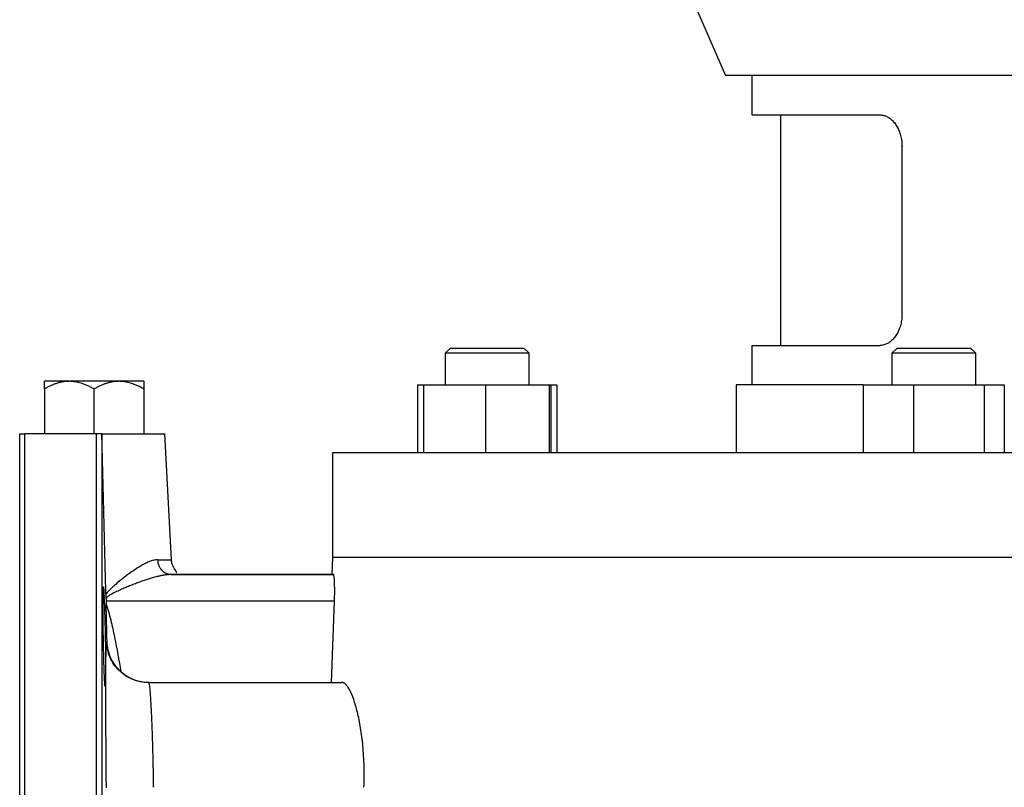
# Model space of a CAD drawing. Units: millimetres. Extents: x -4 to 213, y 0 to 297.
# Drawn here: x 37 to 55, y 228 to 243 of the extents above; entities that cross this region are included whole.
import ezdxf

# ---------------------------------------------------------------- set-up
doc = ezdxf.new("R2010")
doc.units = ezdxf.units.MM

msp = doc.modelspace()

# ---------------------------------------------------------------- linework, layer by layer
at = {"color": 7, "linetype": 'Continuous', "lineweight": 25}
for p, q in [((48.8357, 244.8014), (50.0924, 241.9014)), ((70.0924, 241.9014), (50.0924, 241.9014)), ((50.5924, 241.9014), (50.5924, 241.1514)), ((50.5924, 241.1514), (53.0421, 241.1514)), ((51.1424, 241.1514), (51.1424, 236.7514)), ((53.4584, 237.3514), (53.4584, 240.5514)), ((50.5924, 236.7514), (50.5924, 236.0014)), ((50.5924, 236.7514), (53.0421, 236.7514)), ((44.8413, 236.7014), (44.7413, 236.6014)), ((44.7413, 236.6014), (44.7413, 236.0014)), ((45.5413, 236.6014), (44.7413, 236.6014)), ((44.8413, 236.7014), (45.5413, 236.7014)), ((45.5413, 236.7014), (46.2413, 236.7014)), ((46.3413, 236.6014), (45.5413, 236.6014)), ((46.3413, 236.6014), (46.2413, 236.7014)), ((46.3413, 236.0014), (46.3413, 236.6014)), ((53.3651, 236.7014), (53.2651, 236.6014)), ((53.2651, 236.6014), (53.2651, 236.0014)), ((54.6308, 236.6014), (53.2651, 236.6014)), ((53.3651, 236.7014), (54.5601, 236.7014)), ((54.5601, 236.7014), (54.7651, 236.7014)), ((54.8651, 236.6014), (54.6308, 236.6014)), ((54.8651, 236.6014), (54.7651, 236.7014)), ((54.8651, 236.0014), (54.8651, 236.6014)), ((44.2105, 236.0014), (44.2105, 234.7014)), ((44.2105, 236.0014), (44.3273, 236.0014)), ((44.3273, 236.0014), (44.3273, 234.7014)), ((44.3273, 236.0014), (45.5128, 236.0014)), ((45.5128, 236.0014), (45.5128, 234.7014)), ((45.5128, 236.0014), (46.7268, 236.0014)), ((46.7268, 236.0014), (46.7268, 234.7014)), ((46.7268, 236.0014), (46.7552, 236.0014)), ((46.7552, 236.0014), (46.7552, 234.7014)), ((46.7552, 236.0014), (46.872, 236.0014)), ((46.872, 236.0014), (46.872, 234.7014)), ((50.2924, 236.0014), (50.2924, 234.7014)), ((52.7196, 236.0014), (50.2924, 236.0014)), ((52.7196, 236.0014), (52.7196, 234.7014)), ((52.7196, 236.0014), (53.6791, 236.0014)), ((53.6791, 236.0014), (53.6791, 234.7014)), ((53.6791, 236.0014), (55.0246, 236.0014)), ((55.0246, 236.0014), (55.0246, 234.7014)), ((55.0246, 236.0014), (55.4106, 236.0014)), ((55.4106, 236.0014), (55.4106, 234.7014)), ((37.0924, 235.9191), (37.0924, 235.0661)), ((38.0424, 235.0661), (38.0424, 235.9191)), ((38.9924, 235.9191), (38.9924, 235.0661)), ((38.0878, 235.0661), (36.722, 235.0661)), ((38.1878, 235.0661), (38.1891, 235.0661)), ((39.5163, 232.6554), (39.3899, 235.0664)), ((42.5924, 234.7014), (42.5924, 232.7014)), ((77.5924, 234.7014), (42.5924, 234.7014)), ((42.5924, 232.7014), (42.581, 232.3766)), ((77.5924, 232.7014), (42.5924, 232.7014)), ((38.2671, 232.001), (38.2577, 232.3766)), ((39.5067, 232.3766), (42.6108, 232.3766)), ((42.6084, 232.3766), (39.5067, 232.3766)), ((38.2702, 231.8766), (38.2715, 231.8261)), ((38.2702, 231.8766), (42.6297, 231.8766)), ((42.575, 230.3161), (42.6297, 231.8766))]:
    msp.add_line(p, q, dxfattribs=at)
at = {"color": 7, "linetype": 'Continuous', "lineweight": 25, "flags": 128}
msp.add_lwpolyline([(42.6108, 232.3766), (42.598, 232.3766), (42.5888, 232.3766), (42.5831, 232.3766), (42.581, 232.3766), (42.581, 232.3766)], dxfattribs=at)
at = {"color": 7, "linetype": 'Continuous', "lineweight": 25}
for points, knots in [([(53.0421, 241.1514), (53.0533, 241.151), (53.0756, 241.1502), (53.1094, 241.1437), (53.1432, 241.1333), (53.1765, 241.1185), (53.2088, 241.0999), (53.2399, 241.0775), (53.2701, 241.0511), (53.2988, 241.0211), (53.3344, 240.9769), (53.3663, 240.9264), (53.3933, 240.8709), (53.417, 240.8123), (53.4355, 240.7497), (53.4471, 240.6899), (53.4541, 240.6404), (53.4578, 240.5961), (53.4582, 240.5626), (53.4584, 240.5514)], [0, 0, 0, 0, 0.052724, 0.1058131, 0.1600551, 0.2146961, 0.2674203, 0.3205114, 0.3747594, 0.4294074, 0.4820789, 0.58921, 0.6437974, 0.6964935, 0.8036741, 0.8582865, 0.8934476, 0.9642886, 1, 1, 1, 1]), ([(53.4584, 237.3514), (53.4581, 237.3348), (53.4575, 237.3016), (53.4529, 237.2516), (53.4454, 237.2018), (53.4348, 237.1531), (53.4215, 237.1062), (53.4056, 237.0612), (53.3868, 237.0176), (53.3655, 236.9766), (53.3343, 236.9257), (53.2989, 236.8806), (53.2601, 236.8424), (53.2195, 236.809), (53.1764, 236.7832), (53.1356, 236.767), (53.102, 236.7573), (53.0721, 236.7521), (53.0497, 236.7516), (53.0421, 236.7514)], [0, 0, 0, 0, 0.0527293, 0.1058248, 0.1600748, 0.2147238, 0.2674532, 0.3205487, 0.3747992, 0.429449, 0.4821682, 0.5894, 0.6440413, 0.6967244, 0.8038815, 0.8584832, 0.8935966, 0.9643394, 1, 1, 1, 1]), ([(37.5674, 236.0661), (37.5585, 236.066), (37.5406, 236.0658), (37.5138, 236.0642), (37.4869, 236.0617), (37.4598, 236.0581), (37.4326, 236.0535), (37.4052, 236.0479), (37.3778, 236.0413), (37.3502, 236.0337), (37.3131, 236.0221), (37.2663, 236.0051), (37.2094, 235.9806), (37.151, 235.9521), (37.1122, 235.9303), (37.0924, 235.9191)], [0, 0, 0, 0, 0.0537668, 0.1078522, 0.1623133, 0.2172061, 0.2725852, 0.3285039, 0.3850139, 0.4421653, 0.5000066, 0.6169408, 0.7390665, 0.8666695, 1, 1, 1, 1]), ([(37.0924, 235.9191), (37.0924, 235.9256), (37.0924, 235.9384), (37.0924, 235.9563), (37.0924, 235.9728), (37.0924, 235.9879), (37.0924, 236.0017), (37.0924, 236.0141), (37.0924, 236.0272), (37.0924, 236.0402), (37.0924, 236.0518), (37.0924, 236.06), (37.0924, 236.0651), (37.0924, 236.0658), (37.0924, 236.0661)], [0, 0, 0, 0, 0.0768854, 0.1518759, 0.2250143, 0.296347, 0.3659238, 0.4337983, 0.5000284, 0.6036172, 0.7051065, 0.8047907, 0.9029802, 1, 1, 1, 1]), ([(37.5674, 236.0661), (37.5586, 236.0661), (37.5411, 236.0661), (37.5154, 236.0661), (37.4902, 236.0661), (37.4575, 236.0661), (37.418, 236.0661), (37.3727, 236.0661), (37.3297, 236.0661), (37.276, 236.0661), (37.2289, 236.0661), (37.1892, 236.0661), (37.1545, 236.0661), (37.1214, 236.0661), (37.1015, 236.0661), (37.0944, 236.0661), (37.0926, 236.0661), (37.0924, 236.0661), (37.0924, 236.0661)], [0, 0, 0, 0, 0.0307115, 0.0614231, 0.0921348, 0.1228467, 0.1842755, 0.2457039, 0.3094276, 0.3728797, 0.500036, 0.5637597, 0.6272117, 0.7543681, 0.8771358, 0.9384329, 0.9766646, 1, 1, 1, 1]), ([(38.0424, 235.9191), (38.031, 235.9256), (38.0084, 235.9384), (37.9745, 235.9563), (37.9412, 235.9728), (37.9083, 235.9879), (37.8758, 236.0017), (37.8439, 236.0141), (37.8063, 236.0272), (37.7628, 236.0402), (37.7133, 236.0518), (37.6643, 236.06), (37.6157, 236.0651), (37.5834, 236.0658), (37.5674, 236.0661)], [0, 0, 0, 0, 0.0769041, 0.151907, 0.2250517, 0.2963843, 0.3659548, 0.4338168, 0.5000283, 0.6036363, 0.7051355, 0.8048199, 0.9029998, 1, 1, 1, 1]), ([(38.5174, 236.0661), (38.5085, 236.0661), (38.4908, 236.0661), (38.4636, 236.0661), (38.436, 236.0661), (38.3987, 236.0661), (38.351, 236.0661), (38.2919, 236.0661), (38.231, 236.0661), (38.1478, 236.0661), (38.0634, 236.0661), (37.9791, 236.0661), (37.8951, 236.0661), (37.793, 236.0661), (37.6951, 236.0661), (37.628, 236.0661), (37.5918, 236.0661), (37.5741, 236.0661), (37.5674, 236.0661)], [0, 0, 0, 0, 0.0307115, 0.0614231, 0.0921348, 0.1228467, 0.1842755, 0.2457039, 0.3094276, 0.3728797, 0.500036, 0.5637597, 0.6272117, 0.7543681, 0.8771358, 0.9384329, 0.9766646, 1, 1, 1, 1]), ([(38.5174, 236.0661), (38.5085, 236.066), (38.4906, 236.0658), (38.4638, 236.0642), (38.4369, 236.0617), (38.4098, 236.0581), (38.3826, 236.0535), (38.3552, 236.0479), (38.3278, 236.0413), (38.3002, 236.0337), (38.2631, 236.0221), (38.2163, 236.0051), (38.1594, 235.9806), (38.101, 235.9521), (38.0622, 235.9303), (38.0424, 235.9191)], [0, 0, 0, 0, 0.0537692, 0.1078563, 0.1623185, 0.2172117, 0.2725907, 0.3285086, 0.3850172, 0.4421665, 0.500005, 0.6169453, 0.7390733, 0.8666747, 1, 1, 1, 1]), ([(38.9924, 235.9191), (38.981, 235.9256), (38.9584, 235.9384), (38.9246, 235.9563), (38.8912, 235.9728), (38.8583, 235.9879), (38.8259, 236.0017), (38.7939, 236.0141), (38.7563, 236.0272), (38.7128, 236.0402), (38.6634, 236.0518), (38.6143, 236.06), (38.5657, 236.0651), (38.5334, 236.0658), (38.5174, 236.0661)], [0, 0, 0, 0, 0.0768723, 0.1518542, 0.2249887, 0.2963219, 0.3659037, 0.4337877, 0.5000318, 0.6036062, 0.7050879, 0.8047714, 0.9029671, 1, 1, 1, 1]), ([(38.9924, 236.0661), (38.9923, 236.0661), (38.9921, 236.0661), (38.9906, 236.0661), (38.9881, 236.0661), (38.9836, 236.0661), (38.9754, 236.0661), (38.9616, 236.0661), (38.9437, 236.0661), (38.9142, 236.0661), (38.8768, 236.0661), (38.8322, 236.0661), (38.783, 236.0661), (38.714, 236.0661), (38.636, 236.0661), (38.576, 236.0661), (38.5416, 236.0661), (38.524, 236.0661), (38.5174, 236.0661)], [0, 0, 0, 0, 0.0307115, 0.0614231, 0.0921348, 0.1228467, 0.1842755, 0.2457039, 0.3094276, 0.3728797, 0.500036, 0.5637597, 0.6272117, 0.7543681, 0.8771358, 0.9384329, 0.9766646, 1, 1, 1, 1]), ([(38.9924, 236.0661), (38.9924, 236.066), (38.9924, 236.0658), (38.9924, 236.0642), (38.9924, 236.0617), (38.9924, 236.0581), (38.9924, 236.0535), (38.9924, 236.0479), (38.9924, 236.0413), (38.9924, 236.0337), (38.9924, 236.0221), (38.9924, 236.0051), (38.9924, 235.9806), (38.9924, 235.9521), (38.9924, 235.9303), (38.9924, 235.9191)], [0, 0, 0, 0, 0.0537692, 0.1078563, 0.1623185, 0.2172117, 0.2725907, 0.3285086, 0.3850172, 0.4421665, 0.500005, 0.6169453, 0.7390733, 0.8666747, 1, 1, 1, 1]), ([(36.622, 235.0661), (36.6222, 235.0661), (36.6225, 235.0661), (36.624, 235.0661), (36.6261, 235.0661), (36.6288, 235.0661), (36.6321, 235.0661), (36.636, 235.0661), (36.6406, 235.0661), (36.646, 235.0661), (36.6519, 235.0661), (36.6583, 235.0661), (36.6651, 235.0661), (36.6724, 235.0661), (36.68, 235.0661), (36.6879, 235.0661), (36.696, 235.0661), (36.7044, 235.0661), (36.713, 235.0661), (36.7191, 235.0661), (36.722, 235.0661)], [0, 0, 0, 0, 0.0996434, 0.1927985, 0.2794458, 0.3595683, 0.4331528, 0.5001931, 0.5714713, 0.6368917, 0.6964733, 0.7502478, 0.7992911, 0.8426718, 0.8805158, 0.9130213, 0.9405025, 0.963475, 0.9828218, 1, 1, 1, 1]), ([(38.1878, 235.0661), (38.1876, 235.0661), (38.1873, 235.0661), (38.1858, 235.0661), (38.1837, 235.0661), (38.181, 235.0661), (38.1777, 235.0661), (38.1738, 235.0661), (38.1692, 235.0661), (38.1639, 235.0661), (38.158, 235.0661), (38.1516, 235.0661), (38.1447, 235.0661), (38.1375, 235.0661), (38.1298, 235.0661), (38.1219, 235.0661), (38.1138, 235.0661), (38.1054, 235.0661), (38.0968, 235.0661), (38.0907, 235.0661), (38.0878, 235.0661)], [0, 0, 0, 0, 0.0998082, 0.1930594, 0.279734, 0.3598145, 0.4332877, 0.5001469, 0.5714317, 0.6368581, 0.6964453, 0.7502247, 0.7992726, 0.8426573, 0.8805047, 0.9130133, 0.940497, 0.9634716, 0.9828202, 1, 1, 1, 1]), ([(38.2577, 232.3766), (38.2518, 232.6065), (38.2403, 233.0624), (38.2175, 233.9589), (38.2004, 234.6255), (38.1891, 235.0661)], [0, 0, 0, 0, 0.256406, 0.5085414, 1, 1, 1, 1]), ([(38.1891, 235.0661), (38.2702, 235.0661), (38.4324, 235.0661), (38.6615, 235.0661), (38.8702, 235.0661), (39.0514, 235.0661), (39.1987, 235.0661), (39.3089, 235.0661), (39.3714, 235.0661), (39.3974, 235.0661), (39.39, 235.0661), (39.39, 235.0661)], [0, 0, 0, 0, 0.1249947, 0.2499894, 0.3749841, 0.4999788, 0.6249734, 0.7499681, 0.8749628, 0.9999575, 1, 1, 1, 1]), ([(39.2593, 232.6609), (39.2546, 232.6608), (39.2417, 232.6606), (39.2162, 232.6581), (39.1787, 232.6511), (39.1284, 232.6363), (39.0646, 232.611), (38.9867, 232.5725), (38.8946, 232.5191), (38.7818, 232.4455), (38.6594, 232.3572), (38.5399, 232.2637), (38.4421, 232.1818), (38.3666, 232.1134), (38.3141, 232.0598), (38.2834, 232.0239), (38.2706, 232.006), (38.2671, 232.001)], [0, 0, 0, 0, 0.017476, 0.0480738, 0.0913589, 0.1470332, 0.2147418, 0.2942309, 0.3853396, 0.4880724, 0.6209789, 0.733567, 0.826322, 0.899505, 0.9531713, 0.9869501, 1, 1, 1, 1]), ([(39.6081, 232.4127), (39.6106, 232.4154), (39.6174, 232.4229), (39.6056, 232.4446), (39.5815, 232.4805), (39.5518, 232.5278), (39.5299, 232.5802), (39.5191, 232.6259), (39.517, 232.6492), (39.516, 232.6609)], [0, 0, 0, 0, 0.1370476, 0.3854269, 0.5855163, 0.7455109, 0.8777515, 0.9390524, 1, 1, 1, 1]), ([(39.5067, 232.3766), (39.4998, 232.3765), (39.4858, 232.3764), (39.464, 232.3753), (39.4413, 232.3735), (39.4178, 232.371), (39.3934, 232.3679), (39.3682, 232.364), (39.342, 232.3594), (39.315, 232.3541), (39.2872, 232.3482), (39.2584, 232.3415), (39.1906, 232.3247), (39.0745, 232.2911), (38.94, 232.2449), (38.8252, 232.2023), (38.7404, 232.1692), (38.6533, 232.1337), (38.5631, 232.0953), (38.4783, 232.0568), (38.4073, 232.022), (38.3583, 231.9951), (38.3263, 231.9751), (38.3045, 231.9589), (38.2904, 231.9464), (38.2802, 231.935), (38.2731, 231.9246), (38.2705, 231.9173), (38.2693, 231.9139)], [0, 0, 0, 0, 0.0192794, 0.0390227, 0.0592372, 0.0799296, 0.1011063, 0.122773, 0.1449354, 0.1675985, 0.190767, 0.2144456, 0.2386384, 0.3567907, 0.4923392, 0.5531813, 0.622279, 0.687601, 0.7529661, 0.8289076, 0.8826212, 0.9177638, 0.9451299, 0.960842, 0.9742242, 0.9839912, 0.9925051, 1, 1, 1, 1]), ([(39.5067, 232.3766), (39.5146, 232.3766), (39.5305, 232.3766), (39.5531, 232.3766), (39.575, 232.3766), (39.5959, 232.3766), (39.616, 232.3766), (39.6485, 232.3766), (39.6901, 232.3766), (39.7349, 232.3766), (39.7705, 232.3766), (39.8051, 232.3766), (39.8226, 232.3766), (39.8051, 232.3766), (39.7705, 232.3766), (39.7349, 232.3766), (39.6901, 232.3766), (39.6428, 232.3766), (39.5963, 232.3766), (39.5537, 232.3766), (39.5224, 232.3766), (39.5067, 232.3766)], [0, 0, 0, 0, 0.020034, 0.0400464, 0.0600485, 0.080052, 0.1000684, 0.1201092, 0.1822054, 0.2443262, 0.3078797, 0.3714584, 0.5000043, 0.6285501, 0.6921036, 0.7556823, 0.8177785, 0.8798994, 0.9199429, 0.9599457, 1, 1, 1, 1]), ([(42.6297, 231.8766), (42.6309, 231.9096), (42.6317, 231.9421), (42.6326, 231.99), (42.6328, 232.0058), (42.6331, 232.0373), (42.6331, 232.0529), (42.6331, 232.0983), (42.6328, 232.127), (42.6318, 232.1814), (42.631, 232.2071), (42.6289, 232.2532), (42.6277, 232.2739), (42.6249, 232.3104), (42.6234, 232.3259), (42.6201, 232.3509), (42.6183, 232.3605), (42.6146, 232.3733), (42.6128, 232.3766), (42.6108, 232.3766)], [0, 0, 0, 0, 0.125, 0.125, 0.1875, 0.1875, 0.25, 0.25, 0.375, 0.375, 0.5, 0.5, 0.625, 0.625, 0.75, 0.75, 0.875, 0.875, 1, 1, 1, 1]), ([(38.2539, 230.2426), (38.2537, 230.2427), (38.2533, 230.2429), (38.2526, 230.2444), (38.252, 230.2468), (38.2512, 230.2504), (38.2505, 230.2553), (38.2497, 230.2614), (38.2489, 230.269), (38.248, 230.278), (38.2471, 230.2886), (38.2462, 230.3008), (38.244, 230.3326), (38.2405, 230.3976), (38.2354, 230.5202), (38.2303, 230.6727), (38.2258, 230.8453), (38.222, 231.0199), (38.2198, 231.1364), (38.2174, 231.2773), (38.215, 231.4457), (38.2128, 231.6766), (38.2123, 231.8221), (38.2124, 231.9028), (38.2125, 231.9386), (38.2127, 231.972), (38.213, 232.0029), (38.2133, 232.0312), (38.2138, 232.0565), (38.2143, 232.0789), (38.2148, 232.0981), (38.2155, 232.1141), (38.2162, 232.1267), (38.2171, 232.1358), (38.2179, 232.1415), (38.2186, 232.1423), (38.2189, 232.1426)], [0, 0, 0, 0, 0.0098781, 0.0200563, 0.0305346, 0.041313, 0.0523914, 0.06377, 0.0754487, 0.0874275, 0.0997064, 0.1122854, 0.1251645, 0.1876492, 0.250135, 0.3186304, 0.3831194, 0.4435996, 0.5000691, 0.5001293, 0.5854568, 0.6686555, 0.7497271, 0.768289, 0.7869658, 0.8057575, 0.824664, 0.8436856, 0.8628221, 0.8820736, 0.9014402, 0.9209219, 0.9405187, 0.9602306, 0.9800577, 1, 1, 1, 1]), ([(38.2189, 232.1426), (38.2191, 232.1425), (38.2195, 232.1423), (38.2201, 232.1407), (38.2207, 232.1379), (38.2213, 232.1339), (38.222, 232.1285), (38.2227, 232.1216), (38.2235, 232.1133), (38.2243, 232.1033), (38.2252, 232.0916), (38.226, 232.0781), (38.227, 232.0628), (38.2279, 232.0454), (38.2289, 232.0261), (38.2299, 232.0047), (38.231, 231.9812), (38.2321, 231.9554), (38.2333, 231.9274), (38.2344, 231.8971), (38.237, 231.8289), (38.2403, 231.7309), (38.2435, 231.622), (38.2467, 231.5094), (38.25, 231.3747), (38.2547, 231.1634), (38.2587, 230.9351), (38.2615, 230.7048), (38.2622, 230.5622), (38.2621, 230.4839), (38.2619, 230.4492), (38.2617, 230.4164), (38.2613, 230.3858), (38.2609, 230.3576), (38.2604, 230.332), (38.2597, 230.3092), (38.259, 230.2893), (38.2582, 230.2727), (38.2572, 230.2595), (38.2562, 230.2499), (38.2551, 230.2438), (38.2543, 230.243), (38.2539, 230.2426)], [0, 0, 0, 0, 0.010479, 0.0212573, 0.0323347, 0.0437114, 0.0553872, 0.0673623, 0.0796366, 0.0922101, 0.1050828, 0.1182547, 0.1317258, 0.1454961, 0.1595656, 0.1739344, 0.1886023, 0.2035695, 0.2188359, 0.2344014, 0.2502662, 0.3183478, 0.3600323, 0.3752477, 0.4421895, 0.5001865, 0.5877775, 0.6709664, 0.749753, 0.7675667, 0.7856196, 0.8039117, 0.822443, 0.8412137, 0.8602238, 0.8794732, 0.8989622, 0.9186906, 0.9386585, 0.9588661, 0.9793132, 1, 1, 1, 1]), ([(38.2671, 232.001), (38.2673, 231.9932), (38.2676, 231.9806), (38.2679, 231.9661), (38.2683, 231.9522), (38.2687, 231.939), (38.2689, 231.9245), (38.2692, 231.9172), (38.2693, 231.9139)], [0, 0, 0, 0, 0.2696577, 0.4306957, 0.4999987, 0.750011, 0.8866517, 1, 1, 1, 1]), ([(38.5572, 230.519), (38.5216, 230.7395), (38.4831, 230.9593), (38.4159, 231.287), (38.3918, 231.3959), (38.3513, 231.5582), (38.3371, 231.6122), (38.3063, 231.7196), (38.2899, 231.773), (38.2715, 231.8261)], [0, 0, 0, 0, 0.5, 0.5, 0.75, 0.75, 0.875, 0.875, 1, 1, 1, 1]), ([(38.2766, 228.3079), (38.2764, 228.3309), (38.2759, 228.3767), (38.275, 228.4682), (38.2736, 228.6282), (38.271, 228.9456), (38.2682, 229.3863), (38.2663, 229.8723), (38.2661, 230.2975), (38.2673, 230.6457), (38.2702, 230.9038), (38.2744, 231.0623), (38.2783, 231.0976), (38.2804, 231.0973), (38.2804, 231.0973), (38.2804, 231.0973), (38.2804, 231.0973)], [-0.0000624, -0.0000624, -0.0000624, -0.0000624, 0.5618358, 1.1237321, 2.2474763, 4.4947331, 8.9866656, 13.484046, 17.9887013, 22.5016299, 27.0230828, 31.5527812, 36.0899994, 36.0899994, 36.0899994, 36.0900618, 36.0900618, 36.0900618, 36.0900618]), ([(39.0801, 230.3161), (39.0286, 230.3161), (38.9253, 230.3261), (38.7274, 230.3851), (38.5069, 230.5292), (38.3577, 230.7463), (38.294, 230.9428), (38.2816, 231.0459), (38.2804, 231.0973)], [0, 0, 0, 0, 1.5441016, 3.0882031, 6.1619913, 9.235779, 10.77988, 12.3239809, 12.3239809, 12.3239809, 12.3239809]), ([(38.5572, 230.519), (38.5169, 230.5548), (38.4805, 230.5945), (38.4158, 230.6813), (38.3872, 230.7289), (38.3411, 230.8277), (38.3232, 230.8792), (38.298, 230.9863), (38.2909, 231.041), (38.2896, 231.0961)], [0, 0, 0, 0, 0.25, 0.25, 0.5, 0.5, 0.75, 0.75, 1, 1, 1, 1]), ([(39.0896, 230.3161), (39.0408, 230.3161), (38.9927, 230.3205), (38.898, 230.3379), (38.8511, 230.3509), (38.7599, 230.3856), (38.7159, 230.4071), (38.6328, 230.4577), (38.5937, 230.4865), (38.5572, 230.519)], [0, 0, 0, 0, 0.25, 0.25, 0.5, 0.5, 0.75, 0.75, 1, 1, 1, 1]), ([(39.0801, 230.3161), (39.0805, 230.316), (39.0813, 230.3159), (39.0828, 230.3143), (39.0847, 230.3109), (39.0869, 230.3045), (39.0896, 230.294), (39.0939, 230.2715), (39.0993, 230.2313), (39.1087, 230.1389), (39.1197, 229.9856), (39.1312, 229.7736), (39.1394, 229.5832), (39.1456, 229.4221), (39.1512, 229.2556), (39.1554, 229.1138), (39.1585, 229.0003), (39.1606, 228.9159), (39.1627, 228.8309), (39.1646, 228.7453), (39.1664, 228.6594), (39.168, 228.5733), (39.1696, 228.4874), (39.171, 228.4016), (39.1719, 228.3445), (39.1723, 228.3161)], [0, 0, 0, 0, 0.0117901, 0.0272173, 0.0462855, 0.0689968, 0.0953499, 0.1253379, 0.1948645, 0.2506201, 0.3850015, 0.5006612, 0.5663333, 0.6298613, 0.6912533, 0.7505125, 0.7789301, 0.8071703, 0.8352366, 0.8631324, 0.8908611, 0.9184203, 0.945802, 0.9729978, 1, 1, 1, 1]), ([(39.0801, 230.3161), (39.1628, 230.3161), (39.3188, 230.3161), (39.6334, 230.3161), (40.0241, 230.3161), (40.4975, 230.3161), (40.965, 230.3161), (41.4242, 230.3161), (41.8708, 230.3161), (42.3187, 230.3161), (42.6163, 230.3161), (42.7705, 230.3161)], [0, 0, 0, 0, 0.0670249, 0.1264332, 0.2551858, 0.3841085, 0.5111779, 0.6355897, 0.7579826, 0.8746146, 1, 1, 1, 1]), ([(43.1918, 228.3161), (43.1969, 228.4523), (43.1976, 228.5861), (43.1924, 228.7833), (43.1896, 228.8485), (43.1819, 228.9777), (43.1771, 229.0409), (43.1599, 229.2248), (43.145, 229.3408), (43.1181, 229.5048), (43.1084, 229.5574), (43.0881, 229.6574), (43.0774, 229.705), (43.0552, 229.7954), (43.0437, 229.8383), (43.0198, 229.9194), (43.0075, 229.9576), (42.9702, 230.063), (42.9448, 230.122), (42.9065, 230.194), (42.8936, 230.2152), (42.868, 230.2518), (42.8554, 230.2671), (42.818, 230.3036), (42.7939, 230.3161), (42.7705, 230.3161)], [0, 0, 0, 0, 0.125, 0.125, 0.1875, 0.1875, 0.25, 0.25, 0.375, 0.375, 0.4375, 0.4375, 0.5, 0.5, 0.5625, 0.5625, 0.625, 0.625, 0.75, 0.75, 0.8125, 0.8125, 0.875, 0.875, 1, 1, 1, 1])]:
    msp.add_open_spline(points, degree=3, knots=knots, dxfattribs=at)
at = {"color": 8, "linetype": 'Continuous', "lineweight": 25}
for points, knots in [([(36.622, 216.9135), (36.622, 216.9135), (36.622, 216.8903), (36.622, 216.9706), (36.622, 217.1649), (36.622, 217.5115), (36.622, 217.9833), (36.622, 218.579), (36.622, 219.288), (36.622, 220.1001), (36.622, 221.0026), (36.622, 221.982), (36.622, 223.0234), (36.622, 224.111), (36.622, 225.2283), (36.622, 226.3583), (36.622, 227.4838), (36.622, 228.5878), (36.622, 229.6536), (36.622, 230.6649), (36.622, 231.6064), (36.622, 232.4638), (36.622, 233.2239), (36.622, 233.8761), (36.622, 234.4072), (36.622, 234.8214), (36.622, 234.9845), (36.622, 235.0661)], [0, 0, 0, 0, 0.0000006, 0.0416673, 0.0833339, 0.1250005, 0.1666672, 0.2083338, 0.2500005, 0.2916671, 0.3333337, 0.3750004, 0.416667, 0.4583337, 0.5000003, 0.5416669, 0.5833336, 0.6250002, 0.6666669, 0.7083335, 0.7500002, 0.7916668, 0.8333334, 0.8750001, 0.9166667, 0.9583334, 1, 1, 1, 1]), ([(36.722, 216.8161), (36.722, 216.8161), (36.722, 216.8672), (36.722, 217.0698), (36.722, 217.2214), (36.722, 217.6201), (36.722, 217.8671), (36.722, 218.4486), (36.722, 218.783), (36.722, 219.5282), (36.722, 219.939), (36.722, 220.8233), (36.722, 221.2968), (36.722, 222.2911), (36.722, 222.8118), (36.722, 223.8833), (36.722, 224.4341), (36.722, 225.5475), (36.722, 226.1101), (36.722, 227.2288), (36.722, 227.7847), (36.722, 228.8717), (36.722, 229.4027), (36.722, 230.4222), (36.722, 230.9107), (36.722, 231.8291), (36.722, 232.259), (36.722, 233.0461), (36.722, 233.4033), (36.722, 234.0331), (36.722, 234.3057), (36.722, 234.7575), (36.722, 234.9367), (36.722, 235.0661)], [0, 0, 0, 0, 0.0625, 0.0625, 0.125, 0.125, 0.1875, 0.1875, 0.25, 0.25, 0.3125, 0.3125, 0.375, 0.375, 0.4375, 0.4375, 0.5, 0.5, 0.5625, 0.5625, 0.625, 0.625, 0.6875, 0.6875, 0.75, 0.75, 0.8125, 0.8125, 0.875, 0.875, 0.9375, 0.9375, 1, 1, 1, 1]), ([(38.0878, 216.8161), (38.0878, 216.8161), (38.0878, 216.8161), (38.0878, 216.9218), (38.0878, 217.3922), (38.0878, 218.1584), (38.0878, 219.1942), (38.0878, 220.4643), (38.0878, 221.9255), (38.0878, 223.5278), (38.0878, 225.2167), (38.0878, 226.9345), (38.0878, 228.6228), (38.0878, 230.2236), (38.0878, 231.4405), (38.0878, 232.3169), (38.0878, 232.9214), (38.0878, 233.4674), (38.0878, 234.1105), (38.0878, 234.6778), (38.0878, 234.9701), (38.0878, 235.0661)], [272.187464, 272.187464, 272.187464, 272.187464, 272.1874799, 289.1969233, 306.2063667, 323.2158101, 340.2252536, 357.234697, 374.2441404, 391.2535838, 408.2630272, 425.2724706, 442.2819141, 459.2913575, 476.3008009, 484.8146189, 493.3284369, 501.8422549, 510.3560729, 527.3655163, 539.7581522, 539.7581522, 539.7581522, 539.7581522]), ([(38.1878, 235.0661), (38.1878, 234.9636), (38.1878, 234.6555), (38.1878, 234.0258), (38.1878, 233.3894), (38.1878, 232.8493), (38.1878, 232.2511), (38.1878, 231.3839), (38.1878, 230.1799), (38.1878, 228.5958), (38.1878, 226.9253), (38.1878, 225.2256), (38.1878, 223.5545), (38.1878, 221.9691), (38.1878, 220.5233), (38.1878, 219.2666), (38.1878, 218.2417), (38.1878, 217.4836), (38.1878, 217.0181), (38.1878, 216.9135), (38.1878, 216.9135)], [272.1876298, 272.1876298, 272.1876298, 272.1876298, 289.1970733, 306.2065167, 314.7203347, 323.2341527, 331.7479707, 340.2617887, 357.2712321, 374.2806755, 391.290119, 408.2995624, 425.3090058, 442.3184492, 459.3278926, 476.3373361, 493.3467795, 510.3562229, 527.3656663, 544.3749598, 544.3749598, 544.3749598, 544.3749598])]:
    msp.add_open_spline(points, degree=3, knots=knots, dxfattribs=at)
at = {"color": 7, "linetype": 'Continuous', "lineweight": 25}
for points in [[(39.5067, 232.3766), (39.4756, 232.3766), (39.4126, 232.3912), (39.3321, 232.4537), (39.2763, 232.5478), (39.261, 232.6232), (39.2593, 232.6609)], [(38.2693, 231.9139), (38.2696, 231.9015), (38.2699, 231.889), (38.2702, 231.8766)], [(38.2896, 231.0961), (38.2836, 231.3394), (38.2775, 231.5827), (38.2715, 231.8261)], [(38.2896, 231.0961), (38.2871, 231.0964), (38.284, 231.0969), (38.2804, 231.0973)]]:
    msp.add_open_spline(points, degree=3, dxfattribs=at)
at = {"color": 8, "linetype": 'Continuous', "lineweight": 25}
msp.add_open_spline([(39.2593, 232.6609), (39.342, 232.6609), (39.4717, 232.6609), (39.516, 232.6609), (39.516, 232.6609)], degree=3, dxfattribs=at)

doc.saveas('drawing.dxf')
